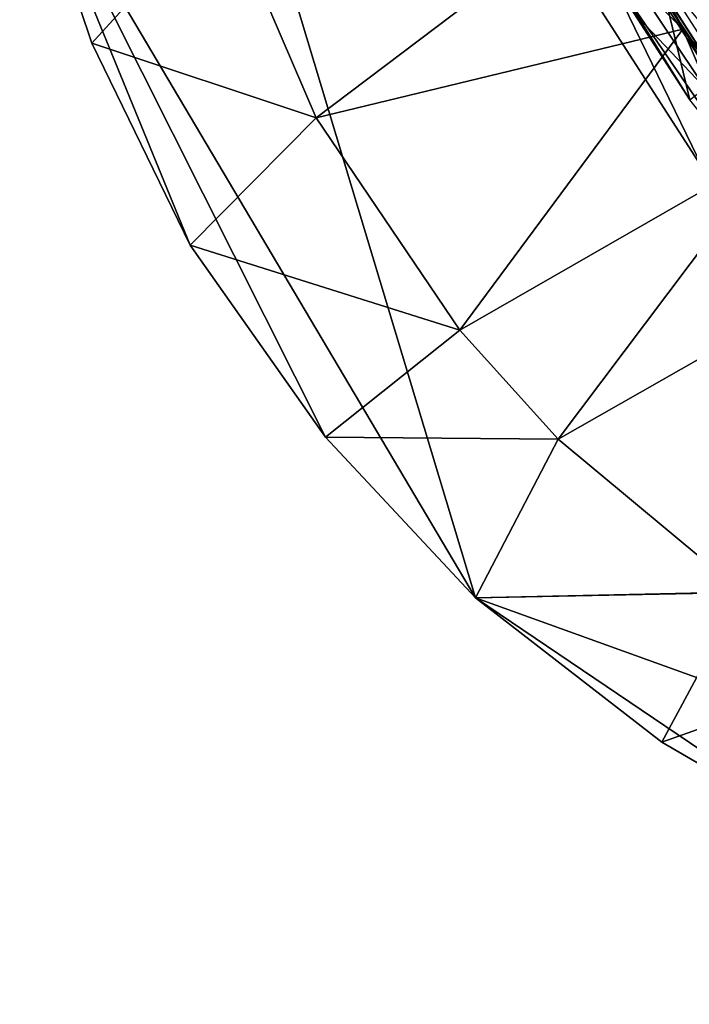
# Model space of a CAD drawing. Units: inches. Extents: x -1.12 to 1.12, y -3.2 to 3.18.
# Drawn here: x -1.09 to -0.6, y -0.04 to 0.68 of the extents above; entities that cross this region are included whole.
import ezdxf

# ---------------------------------------------------------------- set-up
doc = ezdxf.new("R2010")
doc.units = ezdxf.units.IN
doc.layers.get('0').update_dxf_attribs({"true_color": 0xc2ced6})

msp = doc.modelspace()

# ---------------------------------------------------------------- linework, layer by layer
for points in [[(0.7948, 0.28896), (-0.75965, 0.25517), (-1.0911, 1.35404), (0.7948, 0.28896)], [(-0.75965, 0.25517), (-1.0911, 0.81405), (-1.0911, 1.35404), (-0.75965, 0.25517)], [(-1.0911, 0.81405), (-0.8687, 0.37203), (-0.96707, 0.51155), (-1.0911, 0.81405)], [(-0.8687, 0.37203), (-1.0911, 0.81405), (-0.75965, 0.25517), (-0.8687, 0.37203)], [(-1.0911, 0.81405), (-0.96707, 0.51155), (-1.03874, 0.65816), (-1.0911, 0.81405)], [(-1.0911, 0.81405), (-1.03874, 0.65816), (-0.94357, 0.7624), (-1.0911, 0.81405)], [(-0.69471, 0.80755), (-0.55306, 0.58685), (-0.6055, 0.76097), (-0.69471, 0.80755)], [(-0.69471, 0.80755), (-0.6739, 0.76742), (-0.55306, 0.58685), (-0.69471, 0.80755)], [(-0.55906, 0.59575), (-0.67322, 0.77339), (-0.61666, 0.79922), (-0.55906, 0.59575)], [(-0.59354, 0.56588), (-0.71472, 0.75444), (-0.70245, 0.78994), (-0.59354, 0.56588)], [(-0.70245, 0.78994), (-0.53726, 0.54271), (-0.59354, 0.56588), (-0.70245, 0.78994)], [(-0.53726, 0.54271), (-0.70245, 0.78994), (-0.66847, 0.77555), (-0.53726, 0.54271)], [(-0.64343, 0.78119), (-0.69555, 0.76426), (-0.60381, 0.61718), (-0.64343, 0.78119)], [(-0.60381, 0.61718), (-0.56146, 0.64988), (-0.64343, 0.78119), (-0.60381, 0.61718)], [(-0.67322, 0.77339), (-0.55906, 0.59575), (-0.5074, 0.57256), (-0.67322, 0.77339)], [(-0.55906, 0.59575), (-0.67322, 0.77339), (-0.67322, 0.77339), (-0.55906, 0.59575)], [(-0.67322, 0.77339), (-0.55906, 0.59575), (-0.55906, 0.59575), (-0.67322, 0.77339)], [(-0.66847, 0.77555), (-0.55512, 0.59917), (-0.53726, 0.54271), (-0.66847, 0.77555)], [(-0.5618, 0.59338), (-0.67651, 0.77188), (-0.71472, 0.75444), (-0.5618, 0.59338)], [(-0.67651, 0.77188), (-0.5618, 0.59338), (-0.51085, 0.56912), (-0.67651, 0.77188)], [(-0.5113, 0.62587), (-0.55214, 0.58447), (-0.6739, 0.76742), (-0.5113, 0.62587)], [(-0.6739, 0.76742), (-0.55214, 0.58447), (-0.55306, 0.58685), (-0.6739, 0.76742)], [(-0.87562, 0.60406), (-0.94357, 0.7624), (-1.03874, 0.65816), (-0.87562, 0.60406)], [(-0.94357, 0.7624), (-0.87562, 0.60406), (-0.66405, 0.76384), (-0.94357, 0.7624)], [(-0.60892, 0.66834), (-0.66405, 0.76384), (-0.87562, 0.60406), (-0.60892, 0.66834)], [(-0.68639, 0.74549), (-0.60381, 0.61718), (-0.69555, 0.76426), (-0.68639, 0.74549)], [(-0.60892, 0.66834), (-0.68639, 0.74549), (-0.66405, 0.76384), (-0.60892, 0.66834)], [(-0.71472, 0.75444), (-0.59354, 0.56588), (-0.5618, 0.59338), (-0.71472, 0.75444)], [(-0.59354, 0.56588), (-0.71472, 0.75444), (-0.71472, 0.75444), (-0.59354, 0.56588)], [(-0.71472, 0.75444), (-0.59354, 0.56588), (-0.59354, 0.56588), (-0.71472, 0.75444)], [(-0.60892, 0.66834), (-0.56826, 0.57273), (-0.68639, 0.74549), (-0.60892, 0.66834)], [(-0.68639, 0.74549), (-0.56826, 0.57273), (-0.60381, 0.61718), (-0.68639, 0.74549)], [(-0.87562, 0.60406), (-0.77109, 0.44961), (-0.60892, 0.66834), (-0.87562, 0.60406)], [(-0.77109, 0.44961), (-0.54016, 0.58212), (-0.60892, 0.66834), (-0.77109, 0.44961)], [(-0.54016, 0.58212), (-0.56826, 0.57273), (-0.60892, 0.66834), (-0.54016, 0.58212)], [(-1.03874, 0.65816), (-0.96707, 0.51155), (-0.87562, 0.60406), (-1.03874, 0.65816)], [(-0.77109, 0.44961), (-0.87562, 0.60406), (-0.96707, 0.51155), (-0.77109, 0.44961)], [(-0.54016, 0.58212), (-0.77109, 0.44961), (-0.69962, 0.37046), (-0.54016, 0.58212)], [(-0.45933, 0.50712), (-0.54016, 0.58212), (-0.69962, 0.37046), (-0.45933, 0.50712)], [(-0.96707, 0.51155), (-0.8687, 0.37203), (-0.77109, 0.44961), (-0.96707, 0.51155)], [(-0.69962, 0.37046), (-0.56565, 0.25905), (-0.45933, 0.50712), (-0.69962, 0.37046)], [(-0.69962, 0.37046), (-0.77109, 0.44961), (-0.8687, 0.37203), (-0.69962, 0.37046)], [(-0.8687, 0.37203), (-0.75965, 0.25517), (-0.69962, 0.37046), (-0.8687, 0.37203)], [(-0.56565, 0.25905), (-0.69962, 0.37046), (-0.75965, 0.25517), (-0.56565, 0.25905)], [(0.7948, 0.28896), (0.06005, -0.04011), (-0.75965, 0.25517), (0.7948, 0.28896)], [(-0.75965, 0.25517), (-0.62425, 0.15042), (-0.56565, 0.25905), (-0.75965, 0.25517)], [(-0.47324, 0.204), (-0.56565, 0.25905), (-0.62425, 0.15042), (-0.47324, 0.204)], [(-0.48373, 0.06879), (-0.62425, 0.15042), (-0.75965, 0.25517), (-0.48373, 0.06879)], [(-0.75965, 0.25517), (0.06005, -0.04011), (-0.48373, 0.06879), (-0.75965, 0.25517)], [(-0.62425, 0.15042), (-0.48373, 0.06879), (-0.47324, 0.204), (-0.62425, 0.15042)]]:
    msp.add_lwpolyline(points)

doc.saveas('drawing.dxf')
